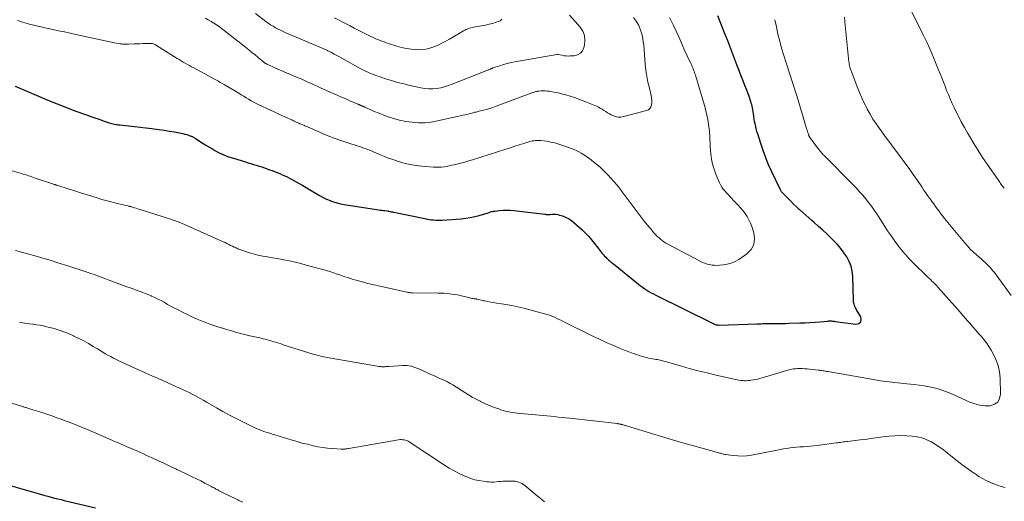
# Model space of a CAD drawing. Units: feet. Extents: x 1940000 to 1945016, y 500000 to 505011.
# Drawn here: x 1940381 to 1940585, y 500567 to 500666 of the extents above; entities that cross this region are included whole.
import ezdxf

# ---------------------------------------------------------------- set-up
doc = ezdxf.new("R2010")
doc.units = ezdxf.units.FT
doc.header["$LTSCALE"] = 100
doc.header["$MEASUREMENT"] = 0
doc.layers.add('CONTOUR INDEX', color=32, linetype='Continuous', lineweight=25)
doc.layers.add('CONTOUR INTERMEDIATE', color=40, linetype='Continuous', lineweight=15)

msp = doc.modelspace()

# ---------------------------------------------------------------- linework, layer by layer
at = {"layer": 'CONTOUR INDEX', "flags": 128}
for points, elevation in [([(1940422.51, 500639.02), (1940423.46, 500638.58), (1940424.43, 500638.2), (1940425.43, 500637.87), (1940427.9, 500637.13), (1940428.47, 500636.96), (1940429.03, 500636.79), (1940429.6, 500636.62), (1940430.16, 500636.45), (1940430.73, 500636.27), (1940431.29, 500636.09), (1940431.85, 500635.89), (1940432.41, 500635.7), (1940432.88, 500635.52), (1940433.41, 500635.33), (1940433.94, 500635.13), (1940434.46, 500634.92), (1940434.99, 500634.71), (1940435.51, 500634.49), (1940436.02, 500634.26), (1940436.52, 500634.01), (1940437.02, 500633.74), (1940439.75, 500632.23), (1940440.45, 500631.83), (1940441.15, 500631.42), (1940441.84, 500631.01), (1940442.53, 500630.59), (1940443.23, 500630.18), (1940443.94, 500629.8), (1940444.67, 500629.46), (1940445.41, 500629.14), (1940445.49, 500629.12), (1940446.29, 500628.84), (1940447.09, 500628.59), (1940447.92, 500628.4), (1940448.75, 500628.25), (1940455.48, 500627.24), (1940455.79, 500627.19), (1940456.11, 500627.14), (1940456.43, 500627.1), (1940456.75, 500627.06), (1940457.33, 500626.99), (1940457.36, 500626.99), (1940457.38, 500626.99), (1940457.41, 500626.98), (1940457.43, 500626.98), (1940457.53, 500626.96), (1940457.55, 500626.96), (1940457.58, 500626.95), (1940457.6, 500626.95), (1940457.62, 500626.94), (1940457.9, 500626.88), (1940458.06, 500626.84), (1940458.22, 500626.8), (1940458.38, 500626.77), (1940458.55, 500626.74), (1940464.99, 500625.41), (1940465.44, 500625.33), (1940465.88, 500625.25), (1940466.33, 500625.18), (1940466.79, 500625.13), (1940467.24, 500625.09), (1940467.69, 500625.07), (1940468.14, 500625.07), (1940468.6, 500625.09), (1940472.49, 500625.38), (1940473.44, 500625.49), (1940474.38, 500625.63), (1940475.32, 500625.84), (1940476.24, 500626.08), (1940477.62, 500626.5), (1940477.85, 500626.57), (1940478.08, 500626.64), (1940478.3, 500626.71), (1940478.53, 500626.79), (1940478.75, 500626.85), (1940478.98, 500626.91), (1940479.21, 500626.95), (1940479.45, 500626.98), (1940480.44, 500627.1), (1940481.17, 500627.15), (1940481.9, 500627.18), (1940482.62, 500627.15), (1940483.35, 500627.09), (1940489.77, 500626.32), (1940489.92, 500626.3), (1940490.06, 500626.29), (1940490.2, 500626.28), (1940490.35, 500626.27), (1940490.49, 500626.27), (1940490.63, 500626.27), (1940490.78, 500626.27), (1940490.92, 500626.28), (1940491.38, 500626.32), (1940491.75, 500626.32), (1940492.11, 500626.3), (1940492.47, 500626.24), (1940492.83, 500626.15), (1940493.45, 500625.96), (1940494.09, 500625.72), (1940494.71, 500625.42), (1940495.27, 500625.05), (1940495.81, 500624.62), (1940497.51, 500623.07), (1940498.2, 500622.42), (1940498.86, 500621.74), (1940499.47, 500621.02), (1940500.07, 500620.28), (1940500.79, 500619.32), (1940501.01, 500619.04), (1940501.22, 500618.76), (1940501.44, 500618.49), (1940501.66, 500618.22), (1940501.89, 500617.95), (1940502.12, 500617.69), (1940502.37, 500617.44), (1940502.62, 500617.2), (1940502.71, 500617.12), (1940503.02, 500616.85), (1940503.33, 500616.58), (1940503.64, 500616.31), (1940503.96, 500616.05), (1940509.15, 500611.87), (1940509.57, 500611.55), (1940509.99, 500611.23), (1940510.43, 500610.93), (1940510.87, 500610.64), (1940511.32, 500610.37), (1940511.78, 500610.1), (1940512.24, 500609.85), (1940512.71, 500609.61), (1940524.58, 500603.73), (1940524.73, 500603.66), (1940524.88, 500603.6), (1940525.03, 500603.55), (1940525.19, 500603.51), (1940525.34, 500603.48), (1940525.5, 500603.45), (1940525.66, 500603.44), (1940525.83, 500603.44), (1940533.61, 500603.69), (1940534.01, 500603.7), (1940534.42, 500603.71), (1940534.82, 500603.73), (1940535.23, 500603.74), (1940535.63, 500603.75), (1940536.04, 500603.76), (1940536.44, 500603.76), (1940536.85, 500603.76), (1940537.45, 500603.76), (1940538.15, 500603.75), (1940538.86, 500603.76), (1940539.56, 500603.77), (1940540.27, 500603.79), (1940542.52, 500603.86), (1940543.54, 500603.91), (1940544.56, 500603.96), (1940545.58, 500604.03), (1940546.6, 500604.12), (1940548.26, 500604.26), (1940548.45, 500604.28), (1940548.64, 500604.28), (1940548.83, 500604.28), (1940549.03, 500604.27), (1940549.22, 500604.26), (1940549.41, 500604.24), (1940549.6, 500604.22), (1940549.79, 500604.2), (1940554.09, 500603.61), (1940554.69, 500603.78), (1940555.09, 500604.07), (1940555.19, 500604.55), (1940555.1, 500605.16), (1940554.23, 500606.57), (1940554.11, 500606.79), (1940553.99, 500607.01), (1940553.89, 500607.24), (1940553.79, 500607.48), (1940553.72, 500607.72), (1940553.65, 500607.97), (1940553.62, 500608.22), (1940553.6, 500608.47), (1940553.43, 500613.5), (1940553.31, 500614.56), (1940553.08, 500615.58), (1940552.7, 500616.55), (1940552.21, 500617.49), (1940551.6, 500618.38), (1940550.95, 500619.24), (1940550.25, 500620.06), (1940549.51, 500620.84), (1940548.91, 500621.43), (1940548.07, 500622.24), (1940547.22, 500623.04), (1940546.35, 500623.82), (1940545.48, 500624.59), (1940545.01, 500625), (1940544.37, 500625.56), (1940543.73, 500626.13), (1940543.09, 500626.7), (1940542.46, 500627.27), (1940542.39, 500627.32), (1940541.8, 500627.87), (1940541.21, 500628.43), (1940540.63, 500628.99), (1940540.05, 500629.56), (1940539.13, 500630.5), (1940539.02, 500630.61), (1940538.92, 500630.72), (1940538.83, 500630.84), (1940538.73, 500630.96), (1940538.65, 500631.08), (1940538.57, 500631.21), (1940538.49, 500631.34), (1940538.42, 500631.48), (1940536.69, 500635.11), (1940536.05, 500636.54), (1940535.45, 500637.98), (1940534.91, 500639.45), (1940534.41, 500640.94), (1940533.79, 500642.9), (1940533.64, 500643.42), (1940533.5, 500643.93), (1940533.38, 500644.45), (1940533.26, 500644.98), (1940533.16, 500645.5), (1940533.06, 500646.03), (1940532.97, 500646.56), (1940532.89, 500647.08), (1940532.76, 500647.91), (1940532.7, 500648.26), (1940532.63, 500648.6), (1940532.55, 500648.95), (1940532.46, 500649.29), (1940532.36, 500649.63), (1940532.25, 500649.97), (1940532.13, 500650.3), (1940532.01, 500650.63), (1940531.51, 500651.91), (1940531.13, 500652.88), (1940530.76, 500653.85), (1940530.38, 500654.82), (1940530.01, 500655.79), (1940529.49, 500657.16), (1940528.86, 500658.81), (1940528.22, 500660.46), (1940527.58, 500662.11), (1940526.94, 500663.76), (1940525.55, 500667.32)], 980), ([(1940380.29, 500652.78), (1940385.16, 500650.68), (1940387.07, 500649.87), (1940389, 500649.09), (1940390.93, 500648.34), (1940392.88, 500647.62), (1940395.07, 500646.83), (1940395.93, 500646.52), (1940396.79, 500646.21), (1940397.66, 500645.92), (1940398.53, 500645.62), (1940399.71, 500645.22), (1940399.99, 500645.14), (1940400.26, 500645.06), (1940400.54, 500644.98), (1940400.82, 500644.92), (1940401.11, 500644.87), (1940401.39, 500644.82), (1940401.68, 500644.78), (1940401.96, 500644.75), (1940403.77, 500644.57), (1940404.97, 500644.44), (1940406.16, 500644.31), (1940407.35, 500644.17), (1940408.53, 500644.03), (1940408.97, 500643.97), (1940410.05, 500643.83), (1940411.12, 500643.67), (1940412.19, 500643.49), (1940413.26, 500643.31), (1940414.6, 500643.06), (1940415, 500642.98), (1940415.39, 500642.88), (1940415.77, 500642.77), (1940416.15, 500642.64), (1940416.62, 500642.47), (1940416.76, 500642.41), (1940416.91, 500642.35), (1940417.05, 500642.29), (1940417.18, 500642.21), (1940417.32, 500642.14), (1940417.45, 500642.06), (1940417.58, 500641.97), (1940417.71, 500641.89), (1940418.6, 500641.3), (1940419.17, 500640.93), (1940419.75, 500640.56), (1940420.34, 500640.21), (1940420.93, 500639.87), (1940421.57, 500639.51), (1940422.51, 500639.02)], 980), ([(1940378.82, 500570.44), (1940385.09, 500568.63), (1940385.76, 500568.44), (1940386.43, 500568.25), (1940387.1, 500568.07), (1940387.77, 500567.88), (1940388.44, 500567.71), (1940389.12, 500567.53), (1940389.79, 500567.37), (1940390.47, 500567.2), (1940396.91, 500565.67)], 1000)]:
    msp.add_lwpolyline(points, dxfattribs=dict(at, elevation=elevation))
at = {"layer": 'CONTOUR INTERMEDIATE', "flags": 128}
for points, elevation in [([(1940584.76, 500631.67), (1940584.6, 500631.86), (1940584.45, 500632.06), (1940584.28, 500632.28), (1940584.12, 500632.49), (1940583.97, 500632.7), (1940583.82, 500632.91), (1940581.24, 500636.64), (1940580.28, 500638.06), (1940579.35, 500639.5), (1940578.44, 500640.96), (1940577.56, 500642.43), (1940577.16, 500643.11), (1940576.51, 500644.26), (1940575.87, 500645.42), (1940575.26, 500646.59), (1940574.67, 500647.77), (1940574.33, 500648.48), (1940573.93, 500649.32), (1940573.55, 500650.16), (1940573.19, 500651.02), (1940572.84, 500651.88), (1940572.5, 500652.75), (1940572.17, 500653.62), (1940571.82, 500654.48), (1940571.48, 500655.35), (1940570.83, 500656.99), (1940570.14, 500658.67), (1940569.42, 500660.33), (1940568.66, 500661.98), (1940567.88, 500663.62), (1940565.1, 500669.21)], 992), ([(1940419.64, 500666.79), (1940420.22, 500666.48), (1940420.8, 500666.15), (1940421.36, 500665.8), (1940421.91, 500665.44), (1940422.46, 500665.06), (1940422.99, 500664.67), (1940423.52, 500664.27), (1940427.94, 500660.8), (1940428.6, 500660.28), (1940429.26, 500659.75), (1940429.92, 500659.22), (1940430.57, 500658.68), (1940431.72, 500657.73), (1940431.79, 500657.67), (1940431.87, 500657.61), (1940431.95, 500657.56), (1940432.02, 500657.5), (1940432.1, 500657.45), (1940432.18, 500657.4), (1940432.27, 500657.36), (1940432.35, 500657.32), (1940432.79, 500657.12), (1940433.09, 500656.98), (1940433.4, 500656.84), (1940433.7, 500656.71), (1940434.01, 500656.57), (1940438.82, 500654.5), (1940439.4, 500654.25), (1940439.98, 500654), (1940440.55, 500653.75), (1940441.13, 500653.49), (1940441.71, 500653.23), (1940442.28, 500652.97), (1940442.86, 500652.71), (1940443.43, 500652.45), (1940446.02, 500651.27), (1940446.89, 500650.88), (1940447.76, 500650.5), (1940448.64, 500650.12), (1940449.52, 500649.74), (1940451.12, 500649.07), (1940451.2, 500649.04), (1940451.28, 500649), (1940451.35, 500648.97), (1940451.43, 500648.94), (1940451.51, 500648.9), (1940451.58, 500648.86), (1940451.66, 500648.83), (1940451.73, 500648.79), (1940451.8, 500648.76), (1940451.87, 500648.73), (1940451.94, 500648.7), (1940452, 500648.67), (1940452.07, 500648.65), (1940452.14, 500648.62), (1940452.21, 500648.6), (1940452.27, 500648.58), (1940452.33, 500648.55), (1940452.39, 500648.53), (1940452.45, 500648.5), (1940452.51, 500648.47), (1940452.57, 500648.44), (1940453.35, 500648.07), (1940453.8, 500647.86), (1940454.25, 500647.66), (1940454.71, 500647.48), (1940455.18, 500647.3), (1940457.23, 500646.53), (1940458.49, 500646.11), (1940459.76, 500645.75), (1940461.06, 500645.49), (1940462.37, 500645.3), (1940463.69, 500645.21), (1940465, 500645.22), (1940466.31, 500645.36), (1940467.61, 500645.59), (1940474.49, 500647.15), (1940474.71, 500647.21), (1940474.92, 500647.26), (1940475.14, 500647.31), (1940475.35, 500647.37), (1940475.57, 500647.42), (1940475.78, 500647.48), (1940476, 500647.53), (1940476.22, 500647.58), (1940477.11, 500647.8), (1940477.76, 500647.98), (1940478.42, 500648.17), (1940479.06, 500648.38), (1940479.7, 500648.61), (1940487.3, 500651.44), (1940487.45, 500651.49), (1940487.6, 500651.55), (1940487.75, 500651.6), (1940487.9, 500651.65), (1940488.05, 500651.69), (1940488.21, 500651.72), (1940488.37, 500651.75), (1940488.52, 500651.76), (1940489.03, 500651.79), (1940489.44, 500651.8), (1940489.85, 500651.8), (1940490.26, 500651.76), (1940490.67, 500651.71), (1940491.05, 500651.65), (1940491.65, 500651.55), (1940492.24, 500651.43), (1940492.83, 500651.3), (1940493.42, 500651.15), (1940494.1, 500650.97), (1940495.02, 500650.7), (1940495.94, 500650.41), (1940496.84, 500650.09), (1940497.73, 500649.74), (1940500.46, 500648.62), (1940500.86, 500648.43), (1940501.25, 500648.23), (1940501.63, 500648), (1940502, 500647.76), (1940502.37, 500647.51), (1940502.74, 500647.27), (1940503.13, 500647.05), (1940503.52, 500646.85), (1940503.82, 500646.7), (1940504.38, 500646.51), (1940504.94, 500646.39), (1940505.51, 500646.4), (1940506.1, 500646.48), (1940510.81, 500647.72), (1940511.2, 500647.9), (1940511.52, 500648.16), (1940511.73, 500648.5), (1940511.87, 500648.92), (1940511.91, 500649.4), (1940511.92, 500649.87), (1940511.86, 500650.34), (1940511.77, 500650.81), (1940511.39, 500652.33), (1940511.11, 500653.57), (1940510.87, 500654.81), (1940510.7, 500656.06), (1940510.56, 500657.32), (1940510.23, 500661.21), (1940510.14, 500661.92), (1940510.03, 500662.62), (1940509.88, 500663.31), (1940509.7, 500664), (1940509.66, 500664.13), (1940509.45, 500664.73), (1940509.19, 500665.32), (1940508.88, 500665.88), (1940508.53, 500666.42), (1940508.13, 500666.93)], 972), ([(1940427.55, 500650.68), (1940428.06, 500650.37), (1940428.57, 500650.06), (1940429.09, 500649.76), (1940429.61, 500649.47), (1940430.14, 500649.2), (1940430.68, 500648.93), (1940433.09, 500647.8), (1940433.86, 500647.44), (1940434.64, 500647.08), (1940435.41, 500646.73), (1940436.19, 500646.39), (1940437.47, 500645.82), (1940437.6, 500645.76), (1940437.74, 500645.7), (1940437.88, 500645.63), (1940438.01, 500645.56), (1940438.15, 500645.49), (1940438.28, 500645.42), (1940438.42, 500645.36), (1940438.56, 500645.29), (1940438.95, 500645.11), (1940438.97, 500645.1), (1940438.99, 500645.09), (1940439.02, 500645.08), (1940439.04, 500645.07), (1940439.13, 500645.04), (1940439.16, 500645.03), (1940439.18, 500645.02), (1940439.2, 500645.01), (1940439.22, 500645), (1940439.59, 500644.85), (1940439.8, 500644.77), (1940440.01, 500644.68), (1940440.21, 500644.59), (1940440.42, 500644.5), (1940443.43, 500643.18), (1940444.82, 500642.59), (1940446.22, 500642.04), (1940447.64, 500641.53), (1940449.06, 500641.06), (1940451, 500640.44), (1940451.47, 500640.29), (1940451.93, 500640.14), (1940452.4, 500639.98), (1940452.86, 500639.82), (1940453.32, 500639.65), (1940453.78, 500639.47), (1940454.23, 500639.28), (1940454.68, 500639.08), (1940455.22, 500638.83), (1940455.94, 500638.51), (1940456.66, 500638.21), (1940457.4, 500637.93), (1940458.14, 500637.67), (1940459.54, 500637.22), (1940460.9, 500636.83), (1940462.27, 500636.51), (1940463.66, 500636.29), (1940465.06, 500636.15), (1940466.81, 500636.03), (1940467.34, 500636.01), (1940467.88, 500636.02), (1940468.41, 500636.05), (1940468.95, 500636.12), (1940469.48, 500636.2), (1940470.01, 500636.3), (1940470.53, 500636.42), (1940471.06, 500636.54), (1940472.69, 500636.96), (1940472.96, 500637.03), (1940473.23, 500637.1), (1940473.51, 500637.18), (1940473.78, 500637.25), (1940474.05, 500637.33), (1940474.32, 500637.41), (1940474.59, 500637.49), (1940474.85, 500637.57), (1940481.74, 500639.77), (1940482.66, 500640.06), (1940483.58, 500640.35), (1940484.5, 500640.63), (1940485.42, 500640.91), (1940486.71, 500641.31), (1940486.99, 500641.39), (1940487.27, 500641.45), (1940487.55, 500641.51), (1940487.84, 500641.55), (1940488.12, 500641.57), (1940488.41, 500641.58), (1940488.7, 500641.57), (1940488.98, 500641.54), (1940490.15, 500641.38), (1940491.02, 500641.23), (1940491.87, 500641.05), (1940492.71, 500640.81), (1940493.54, 500640.54), (1940495.11, 500639.97), (1940495.68, 500639.74), (1940496.25, 500639.5), (1940496.79, 500639.22), (1940497.33, 500638.92), (1940497.85, 500638.6), (1940498.37, 500638.26), (1940498.87, 500637.9), (1940499.35, 500637.53), (1940499.99, 500637.03), (1940500.72, 500636.42), (1940501.43, 500635.8), (1940502.12, 500635.15), (1940502.79, 500634.49), (1940503.44, 500633.8), (1940504.07, 500633.09), (1940504.67, 500632.37), (1940505.26, 500631.63), (1940505.37, 500631.49), (1940505.99, 500630.67), (1940506.61, 500629.85), (1940507.23, 500629.02), (1940507.85, 500628.19), (1940509.05, 500626.55), (1940509.67, 500625.73), (1940510.3, 500624.92), (1940510.95, 500624.13), (1940511.61, 500623.35), (1940512.33, 500622.51), (1940512.64, 500622.16), (1940512.97, 500621.82), (1940513.32, 500621.5), (1940513.67, 500621.18), (1940514.04, 500620.89), (1940514.42, 500620.62), (1940514.82, 500620.37), (1940515.23, 500620.13), (1940521.93, 500616.6), (1940522.4, 500616.38), (1940522.87, 500616.19), (1940523.36, 500616.04), (1940523.86, 500615.91), (1940524.36, 500615.83), (1940524.87, 500615.78), (1940525.38, 500615.76), (1940525.89, 500615.78), (1940526.64, 500615.84), (1940527.5, 500615.98), (1940528.33, 500616.2), (1940529.12, 500616.55), (1940529.87, 500616.99), (1940531.54, 500618.14), (1940532.41, 500619.06), (1940532.99, 500620.08), (1940533.13, 500621.25), (1940532.99, 500622.51), (1940532.55, 500623.8), (1940532.28, 500624.5), (1940531.96, 500625.18), (1940531.59, 500625.83), (1940531.17, 500626.46), (1940530.7, 500627.06), (1940530.23, 500627.64), (1940529.72, 500628.21), (1940529.21, 500628.76), (1940528.01, 500630.01), (1940527.66, 500630.38), (1940527.32, 500630.75), (1940527, 500631.14), (1940526.68, 500631.53), (1940526.38, 500631.94), (1940526.11, 500632.36), (1940525.88, 500632.8), (1940525.67, 500633.26), (1940525.14, 500634.58), (1940524.77, 500635.61), (1940524.47, 500636.66), (1940524.26, 500637.72), (1940524.11, 500638.81), (1940524.05, 500639.49), (1940523.99, 500640.24), (1940523.94, 500641), (1940523.89, 500641.76), (1940523.86, 500642.52), (1940523.81, 500643.27), (1940523.74, 500644.03), (1940523.65, 500644.78), (1940523.53, 500645.53), (1940523.47, 500645.85), (1940523.3, 500646.76), (1940523.1, 500647.66), (1940522.87, 500648.56), (1940522.61, 500649.45), (1940520.9, 500655.05), (1940520.8, 500655.35), (1940520.7, 500655.66), (1940520.59, 500655.96), (1940520.47, 500656.26), (1940520.35, 500656.56), (1940520.22, 500656.85), (1940520.09, 500657.15), (1940519.95, 500657.44), (1940519.21, 500659.03), (1940518.99, 500659.52), (1940518.76, 500660.01), (1940518.55, 500660.5), (1940518.34, 500661), (1940518.13, 500661.5), (1940517.91, 500661.99), (1940517.69, 500662.48), (1940517.47, 500662.97), (1940516.39, 500665.31), (1940515.59, 500666.95)], 976), ([(1940429.98, 500667.8), (1940432.14, 500666.15), (1940432.62, 500665.8), (1940433.11, 500665.46), (1940433.61, 500665.15), (1940434.12, 500664.85), (1940434.64, 500664.57), (1940435.17, 500664.3), (1940435.71, 500664.05), (1940436.25, 500663.81), (1940443.63, 500660.69), (1940443.79, 500660.62), (1940443.95, 500660.55), (1940444.11, 500660.48), (1940444.27, 500660.41), (1940444.43, 500660.34), (1940444.59, 500660.26), (1940444.75, 500660.18), (1940444.91, 500660.1), (1940445.69, 500659.7), (1940446.23, 500659.41), (1940446.78, 500659.12), (1940447.32, 500658.83), (1940447.86, 500658.53), (1940451.76, 500656.38), (1940452.18, 500656.15), (1940452.62, 500655.93), (1940453.05, 500655.72), (1940453.5, 500655.53), (1940453.94, 500655.34), (1940454.39, 500655.16), (1940454.85, 500654.99), (1940455.31, 500654.83), (1940456.87, 500654.31), (1940458.12, 500653.92), (1940459.37, 500653.55), (1940460.64, 500653.22), (1940461.91, 500652.92), (1940464.15, 500652.43), (1940464.97, 500652.3), (1940465.79, 500652.22), (1940466.62, 500652.23), (1940467.45, 500652.31), (1940468.27, 500652.45), (1940469.08, 500652.64), (1940469.88, 500652.88), (1940470.67, 500653.16), (1940477.82, 500655.99), (1940477.96, 500656.05), (1940478.1, 500656.11), (1940478.23, 500656.16), (1940478.37, 500656.22), (1940478.5, 500656.28), (1940478.57, 500656.31), (1940478.64, 500656.34), (1940478.71, 500656.38), (1940478.77, 500656.41), (1940478.84, 500656.44), (1940478.91, 500656.47), (1940478.98, 500656.5), (1940479.06, 500656.53), (1940480.46, 500657), (1940481.23, 500657.25), (1940482.02, 500657.47), (1940482.81, 500657.65), (1940483.61, 500657.81), (1940492.28, 500659.32), (1940492.3, 500659.32), (1940492.32, 500659.33), (1940492.34, 500659.33), (1940492.36, 500659.33), (1940492.45, 500659.32), (1940492.47, 500659.32), (1940492.49, 500659.32), (1940492.51, 500659.32), (1940492.53, 500659.31), (1940493.33, 500659.14), (1940493.76, 500659.06), (1940494.18, 500659.01), (1940494.61, 500658.99), (1940495.03, 500659), (1940495.84, 500659.04), (1940496.56, 500659.22), (1940497.15, 500659.55), (1940497.58, 500660.08), (1940497.88, 500660.75), (1940497.99, 500661.22), (1940498.07, 500662.23), (1940497.97, 500663.2), (1940497.61, 500664.11), (1940497.08, 500664.97), (1940496.09, 500666.15), (1940494.91, 500667.42)], 968), ([(1940446.29, 500666.89), (1940447.11, 500666.47), (1940447.92, 500666.04), (1940448.74, 500665.62), (1940449.56, 500665.2), (1940450.38, 500664.78), (1940453.86, 500663.03), (1940454.3, 500662.82), (1940454.74, 500662.62), (1940455.19, 500662.42), (1940455.64, 500662.24), (1940456.1, 500662.06), (1940456.56, 500661.9), (1940457.02, 500661.74), (1940457.49, 500661.59), (1940459.21, 500661.05), (1940460.19, 500660.78), (1940461.17, 500660.56), (1940462.17, 500660.41), (1940463.18, 500660.31), (1940463.42, 500660.3), (1940464.31, 500660.31), (1940465.18, 500660.39), (1940466.04, 500660.6), (1940466.88, 500660.88), (1940467.71, 500661.24), (1940468.52, 500661.62), (1940469.32, 500662.04), (1940470.1, 500662.48), (1940473, 500664.18), (1940473.23, 500664.32), (1940473.48, 500664.44), (1940473.72, 500664.55), (1940473.98, 500664.65), (1940474.23, 500664.74), (1940474.49, 500664.82), (1940474.75, 500664.88), (1940475.02, 500664.94), (1940477.52, 500665.39), (1940478.26, 500665.55), (1940478.99, 500665.73), (1940479.7, 500665.96), (1940480.41, 500666.21), (1940480.58, 500666.27), (1940480.93, 500666.58)], 964), ([(1940474.71, 500608.94), (1940474.93, 500608.9), (1940475.16, 500608.87), (1940475.56, 500608.83), (1940475.58, 500608.83), (1940475.61, 500608.82), (1940475.63, 500608.82), (1940475.65, 500608.82), (1940475.74, 500608.8), (1940475.77, 500608.8), (1940475.79, 500608.79), (1940475.81, 500608.79), (1940475.83, 500608.78), (1940476.33, 500608.65), (1940476.6, 500608.58), (1940476.87, 500608.51), (1940477.14, 500608.46), (1940477.41, 500608.4), (1940478.04, 500608.28), (1940478.63, 500608.18), (1940479.21, 500608.07), (1940479.8, 500607.97), (1940480.39, 500607.88), (1940481.73, 500607.66), (1940482.98, 500607.44), (1940484.23, 500607.19), (1940485.47, 500606.91), (1940486.71, 500606.59), (1940489.74, 500605.77), (1940490.25, 500605.61), (1940490.76, 500605.44), (1940491.26, 500605.25), (1940491.76, 500605.03), (1940492.25, 500604.8), (1940492.73, 500604.57), (1940493.22, 500604.34), (1940493.7, 500604.1), (1940499.73, 500601.14), (1940501.09, 500600.49), (1940502.46, 500599.86), (1940503.85, 500599.26), (1940505.24, 500598.68), (1940506.62, 500598.13), (1940507.33, 500597.85), (1940508.05, 500597.58), (1940508.77, 500597.33), (1940509.5, 500597.09), (1940509.97, 500596.94), (1940510.47, 500596.79), (1940510.98, 500596.66), (1940511.49, 500596.55), (1940512.01, 500596.46), (1940512.49, 500596.38), (1940512.76, 500596.33), (1940513.04, 500596.29), (1940513.32, 500596.23), (1940513.6, 500596.18), (1940513.87, 500596.12), (1940514.14, 500596.05), (1940514.42, 500595.98), (1940514.69, 500595.9), (1940517.8, 500595), (1940519.63, 500594.48), (1940521.47, 500593.99), (1940523.32, 500593.54), (1940525.17, 500593.11), (1940529.2, 500592.21), (1940529.57, 500592.13), (1940529.94, 500592.07), (1940530.32, 500592.01), (1940530.69, 500591.97), (1940531.07, 500591.94), (1940531.45, 500591.93), (1940531.82, 500591.95), (1940532.2, 500591.99), (1940532.39, 500592.02), (1940532.86, 500592.09), (1940533.33, 500592.18), (1940533.79, 500592.29), (1940534.25, 500592.41), (1940539.35, 500593.92), (1940539.72, 500594.03), (1940540.09, 500594.13), (1940540.46, 500594.22), (1940540.84, 500594.3), (1940541.22, 500594.37), (1940541.59, 500594.42), (1940541.98, 500594.45), (1940542.36, 500594.46), (1940542.56, 500594.45), (1940543.04, 500594.44), (1940543.53, 500594.42), (1940544.01, 500594.38), (1940544.49, 500594.34), (1940546.37, 500594.14), (1940546.6, 500594.11), (1940546.83, 500594.08), (1940547.07, 500594.04), (1940547.3, 500594), (1940547.55, 500593.96), (1940547.78, 500593.91), (1940548.02, 500593.87), (1940548.26, 500593.83), (1940557.32, 500592.23), (1940559.13, 500591.94), (1940560.94, 500591.68), (1940562.76, 500591.47), (1940564.58, 500591.29), (1940566.16, 500591.16), (1940567.19, 500591.04), (1940568.22, 500590.9), (1940569.24, 500590.7), (1940570.26, 500590.48), (1940571.26, 500590.2), (1940572.24, 500589.88), (1940573.21, 500589.51), (1940574.17, 500589.1), (1940577.65, 500587.51), (1940578.67, 500587.14), (1940579.71, 500586.87), (1940580.77, 500586.77), (1940581.86, 500586.77), (1940582.73, 500587.07), (1940583.4, 500587.54), (1940583.79, 500588.27), (1940583.99, 500589.16), (1940583.89, 500592.49), (1940583.75, 500593.8), (1940583.49, 500595.07), (1940583.04, 500596.3), (1940582.48, 500597.48), (1940582.03, 500598.27), (1940581.57, 500599.02), (1940581.08, 500599.75), (1940580.54, 500600.45), (1940579.97, 500601.13), (1940579.38, 500601.79), (1940578.79, 500602.46), (1940578.21, 500603.13), (1940577.62, 500603.8), (1940577.16, 500604.33), (1940576.35, 500605.26), (1940575.54, 500606.19), (1940574.72, 500607.12), (1940573.9, 500608.05), (1940571.03, 500611.27), (1940570.79, 500611.53), (1940570.55, 500611.78), (1940570.31, 500612.03), (1940570.06, 500612.28), (1940569.81, 500612.53), (1940569.55, 500612.77), (1940569.3, 500613.02), (1940569.05, 500613.27), (1940565.81, 500616.44), (1940565.46, 500616.78), (1940565.11, 500617.13), (1940564.77, 500617.49), (1940564.44, 500617.85), (1940564.11, 500618.22), (1940563.79, 500618.59), (1940563.48, 500618.97), (1940563.18, 500619.36), (1940562.48, 500620.29), (1940561.85, 500621.16), (1940561.22, 500622.04), (1940560.62, 500622.92), (1940560.03, 500623.82), (1940558.38, 500626.37), (1940557.85, 500627.17), (1940557.29, 500627.96), (1940556.71, 500628.74), (1940556.12, 500629.5), (1940555.5, 500630.24), (1940554.86, 500630.97), (1940554.21, 500631.68), (1940553.54, 500632.38), (1940547.53, 500638.43), (1940547.35, 500638.62), (1940547.17, 500638.81), (1940546.99, 500639), (1940546.82, 500639.2), (1940546.65, 500639.4), (1940546.48, 500639.6), (1940546.32, 500639.8), (1940546.16, 500640.01), (1940544.63, 500642.09), (1940544.58, 500642.16), (1940544.54, 500642.23), (1940544.49, 500642.3), (1940544.45, 500642.38), (1940544.42, 500642.46), (1940544.38, 500642.54), (1940544.35, 500642.62), (1940544.32, 500642.7), (1940544.28, 500642.83), (1940544.23, 500642.98), (1940544.18, 500643.13), (1940544.14, 500643.28), (1940544.09, 500643.43), (1940544.04, 500643.59), (1940543.99, 500643.74), (1940543.94, 500643.89), (1940543.9, 500644.05), (1940541.95, 500650.55), (1940541.62, 500651.62), (1940541.28, 500652.69), (1940540.94, 500653.76), (1940540.58, 500654.82), (1940540.22, 500655.89), (1940539.87, 500656.95), (1940539.53, 500658.02), (1940539.2, 500659.09), (1940538.74, 500660.6), (1940538.33, 500662.06), (1940537.96, 500663.53), (1940537.64, 500665.01), (1940537.36, 500666.5)], 984), ([(1940586.18, 500609.56), (1940582.7, 500614.27), (1940582.35, 500614.72), (1940581.99, 500615.15), (1940581.61, 500615.55), (1940581.2, 500615.95), (1940580.79, 500616.33), (1940580.37, 500616.71), (1940579.95, 500617.08), (1940579.53, 500617.46), (1940579.03, 500617.9), (1940578.37, 500618.5), (1940577.73, 500619.13), (1940577.12, 500619.79), (1940576.54, 500620.47), (1940572.43, 500625.45), (1940572.04, 500625.94), (1940571.65, 500626.43), (1940571.27, 500626.93), (1940570.89, 500627.43), (1940570.53, 500627.94), (1940570.16, 500628.45), (1940569.79, 500628.96), (1940569.43, 500629.47), (1940569.33, 500629.62), (1940568.91, 500630.2), (1940568.5, 500630.79), (1940568.09, 500631.38), (1940567.69, 500631.97), (1940566.8, 500633.27), (1940565.94, 500634.51), (1940565.07, 500635.74), (1940564.19, 500636.96), (1940563.29, 500638.17), (1940561.78, 500640.2), (1940561.07, 500641.16), (1940560.36, 500642.11), (1940559.65, 500643.07), (1940558.94, 500644.02), (1940558.26, 500644.99), (1940557.6, 500645.98), (1940557, 500647), (1940556.42, 500648.04), (1940556.38, 500648.13), (1940555.82, 500649.23), (1940555.3, 500650.35), (1940554.81, 500651.48), (1940554.35, 500652.63), (1940553.23, 500655.58), (1940553.15, 500655.81), (1940553.06, 500656.04), (1940552.98, 500656.28), (1940552.91, 500656.51), (1940552.84, 500656.72), (1940552.8, 500656.85), (1940552.77, 500656.98), (1940552.74, 500657.12), (1940552.72, 500657.25), (1940552.7, 500657.39), (1940552.68, 500657.52), (1940552.66, 500657.66), (1940552.65, 500657.79), (1940551.83, 500666.06), (1940551.73, 500667.01)], 988), ([(1940380.8, 500666.32), (1940381.3, 500666.16), (1940381.8, 500666.01), (1940382.3, 500665.87), (1940382.8, 500665.72), (1940383.31, 500665.59), (1940383.81, 500665.46), (1940384.25, 500665.35), (1940384.97, 500665.17), (1940385.7, 500664.99), (1940386.43, 500664.83), (1940387.16, 500664.68), (1940388.09, 500664.48), (1940389.29, 500664.23), (1940390.48, 500663.98), (1940391.68, 500663.73), (1940392.87, 500663.47), (1940400.86, 500661.74), (1940401.24, 500661.66), (1940401.61, 500661.59), (1940401.99, 500661.53), (1940402.37, 500661.48), (1940402.51, 500661.46), (1940402.82, 500661.43), (1940403.14, 500661.41), (1940403.45, 500661.41), (1940403.76, 500661.42), (1940404.89, 500661.48), (1940405.49, 500661.51), (1940406.09, 500661.54), (1940406.69, 500661.57), (1940407.29, 500661.59), (1940408.11, 500661.61), (1940408.3, 500661.61), (1940408.49, 500661.59), (1940408.67, 500661.55), (1940408.85, 500661.5), (1940409.03, 500661.43), (1940409.2, 500661.35), (1940409.37, 500661.26), (1940409.53, 500661.17), (1940413.78, 500658.51), (1940414.2, 500658.25), (1940414.63, 500657.99), (1940415.05, 500657.74), (1940415.48, 500657.5), (1940415.91, 500657.25), (1940416.35, 500657.01), (1940416.78, 500656.77), (1940417.21, 500656.53), (1940421.64, 500654.13), (1940421.91, 500653.99), (1940422.17, 500653.84), (1940422.43, 500653.7), (1940422.7, 500653.56), (1940422.96, 500653.41), (1940423.22, 500653.26), (1940423.48, 500653.11), (1940423.74, 500652.96), (1940426.52, 500651.29), (1940427.04, 500650.98), (1940427.55, 500650.68)], 976), ([(1940379.21, 500635.44), (1940381.63, 500634.73), (1940381.99, 500634.62), (1940382.35, 500634.51), (1940382.7, 500634.39), (1940383.06, 500634.28), (1940383.42, 500634.16), (1940383.77, 500634.04), (1940384.13, 500633.92), (1940384.48, 500633.8), (1940388.04, 500632.58), (1940388.15, 500632.54), (1940388.26, 500632.51), (1940388.38, 500632.47), (1940388.49, 500632.43), (1940388.6, 500632.4), (1940388.71, 500632.36), (1940388.82, 500632.33), (1940388.93, 500632.29), (1940391.48, 500631.49), (1940392.65, 500631.13), (1940393.82, 500630.76), (1940395, 500630.39), (1940396.17, 500630.03), (1940397.46, 500629.63), (1940397.99, 500629.46), (1940398.52, 500629.3), (1940399.06, 500629.15), (1940399.59, 500629), (1940400.13, 500628.85), (1940400.67, 500628.71), (1940401.21, 500628.58), (1940401.75, 500628.45), (1940403.61, 500628.04), (1940403.73, 500628.01), (1940403.86, 500627.98), (1940403.98, 500627.95), (1940404.1, 500627.92), (1940404.22, 500627.89), (1940404.34, 500627.86), (1940404.46, 500627.82), (1940404.59, 500627.78), (1940405.01, 500627.65), (1940405.34, 500627.54), (1940405.67, 500627.43), (1940406, 500627.32), (1940406.33, 500627.22), (1940412.43, 500625.28), (1940412.78, 500625.17), (1940413.13, 500625.05), (1940413.48, 500624.94), (1940413.83, 500624.82), (1940414.18, 500624.69), (1940414.52, 500624.56), (1940414.86, 500624.42), (1940415.2, 500624.28), (1940423.32, 500620.64), (1940423.7, 500620.46), (1940424.08, 500620.28), (1940424.46, 500620.09), (1940424.83, 500619.89), (1940425.21, 500619.7), (1940425.59, 500619.52), (1940425.98, 500619.35), (1940426.37, 500619.2), (1940427.58, 500618.75), (1940428.54, 500618.42), (1940429.51, 500618.13), (1940430.49, 500617.89), (1940431.49, 500617.69), (1940432.49, 500617.51), (1940433.49, 500617.34), (1940434.49, 500617.15), (1940435.49, 500616.97), (1940435.84, 500616.9), (1940437.01, 500616.67), (1940438.18, 500616.41), (1940439.34, 500616.13), (1940440.49, 500615.83), (1940444.42, 500614.76), (1940444.8, 500614.65), (1940445.17, 500614.54), (1940445.55, 500614.42), (1940445.92, 500614.3), (1940446.29, 500614.17), (1940446.67, 500614.04), (1940447.04, 500613.91), (1940447.41, 500613.79), (1940448.46, 500613.42), (1940449.04, 500613.23), (1940449.61, 500613.04), (1940450.2, 500612.86), (1940450.78, 500612.69), (1940452.29, 500612.27), (1940452.72, 500612.15), (1940453.15, 500612.04), (1940453.59, 500611.93), (1940454.02, 500611.83), (1940454.46, 500611.74), (1940454.89, 500611.64), (1940455.33, 500611.55), (1940455.76, 500611.45), (1940461.28, 500610.23), (1940461.42, 500610.2), (1940461.57, 500610.17), (1940461.71, 500610.15), (1940461.86, 500610.13), (1940462, 500610.12), (1940462.15, 500610.11), (1940462.3, 500610.1), (1940462.45, 500610.1), (1940467.79, 500610.04), (1940468.36, 500610.03), (1940468.93, 500610), (1940469.49, 500609.96), (1940470.06, 500609.91), (1940470.62, 500609.84), (1940471.18, 500609.75), (1940471.73, 500609.64), (1940472.29, 500609.52), (1940474.27, 500609.03), (1940474.49, 500608.98), (1940474.71, 500608.94)], 984), ([(1940380.37, 500618.81), (1940382.86, 500618.15), (1940384.43, 500617.72), (1940386.01, 500617.27), (1940387.58, 500616.8), (1940389.14, 500616.31), (1940391.43, 500615.59), (1940391.85, 500615.45), (1940392.26, 500615.32), (1940392.68, 500615.19), (1940393.09, 500615.05), (1940393.31, 500614.98), (1940393.61, 500614.88), (1940393.92, 500614.78), (1940394.22, 500614.68), (1940394.52, 500614.58), (1940394.82, 500614.48), (1940395.12, 500614.38), (1940395.42, 500614.27), (1940395.72, 500614.17), (1940396.61, 500613.85), (1940397.35, 500613.58), (1940398.09, 500613.31), (1940398.83, 500613.04), (1940399.57, 500612.77), (1940403.42, 500611.35), (1940404.05, 500611.12), (1940404.67, 500610.89), (1940405.3, 500610.66), (1940405.93, 500610.43), (1940406.56, 500610.2), (1940407.19, 500609.96), (1940407.81, 500609.71), (1940408.42, 500609.45), (1940408.52, 500609.41), (1940409.17, 500609.11), (1940409.82, 500608.8), (1940410.46, 500608.47), (1940411.09, 500608.13), (1940411.83, 500607.71), (1940412.83, 500607.15), (1940413.84, 500606.61), (1940414.87, 500606.09), (1940415.9, 500605.58), (1940416.56, 500605.27), (1940417.94, 500604.65), (1940419.33, 500604.07), (1940420.75, 500603.55), (1940422.18, 500603.08), (1940425.21, 500602.16), (1940426.04, 500601.92), (1940426.86, 500601.69), (1940427.7, 500601.49), (1940428.53, 500601.3), (1940428.85, 500601.24), (1940429.53, 500601.09), (1940430.21, 500600.94), (1940430.89, 500600.77), (1940431.57, 500600.61), (1940431.97, 500600.51), (1940432.45, 500600.38), (1940432.92, 500600.25), (1940433.39, 500600.11), (1940433.86, 500599.96), (1940434.32, 500599.81), (1940434.79, 500599.66), (1940435.26, 500599.52), (1940435.73, 500599.37), (1940442.11, 500597.38), (1940442.5, 500597.26), (1940442.89, 500597.15), (1940443.27, 500597.05), (1940443.66, 500596.95), (1940444.06, 500596.86), (1940444.45, 500596.78), (1940444.84, 500596.7), (1940445.24, 500596.63), (1940455.53, 500594.88), (1940455.69, 500594.86), (1940455.86, 500594.84), (1940456.02, 500594.83), (1940456.19, 500594.82), (1940456.36, 500594.82), (1940456.52, 500594.83), (1940456.69, 500594.83), (1940456.85, 500594.85), (1940456.87, 500594.85), (1940457.04, 500594.87), (1940457.22, 500594.88), (1940457.39, 500594.89), (1940457.57, 500594.9), (1940460.47, 500595.07), (1940460.89, 500595.07), (1940461.31, 500595.06), (1940461.73, 500595), (1940462.14, 500594.93), (1940462.55, 500594.82), (1940462.95, 500594.7), (1940463.35, 500594.55), (1940463.73, 500594.39), (1940466.25, 500593.24), (1940466.82, 500592.98), (1940467.39, 500592.72), (1940467.96, 500592.47), (1940468.54, 500592.22), (1940469.11, 500591.96), (1940469.66, 500591.68), (1940470.21, 500591.38), (1940470.75, 500591.06), (1940473.25, 500589.49), (1940474.02, 500589.03), (1940474.8, 500588.57), (1940475.59, 500588.14), (1940476.39, 500587.73), (1940476.49, 500587.67), (1940477.25, 500587.31), (1940478.02, 500586.96), (1940478.79, 500586.64), (1940479.58, 500586.34), (1940480.25, 500586.1), (1940480.71, 500585.94), (1940481.18, 500585.8), (1940481.65, 500585.67), (1940482.12, 500585.55), (1940482.6, 500585.45), (1940483.08, 500585.37), (1940483.56, 500585.3), (1940484.04, 500585.25), (1940488.64, 500584.82), (1940489.43, 500584.75), (1940490.22, 500584.67), (1940491.01, 500584.59), (1940491.8, 500584.52), (1940492.58, 500584.44), (1940493.37, 500584.35), (1940494.16, 500584.27), (1940494.95, 500584.18), (1940504.72, 500583.08), (1940504.81, 500583.07), (1940504.9, 500583.06), (1940505, 500583.04), (1940505.09, 500583.02), (1940505.18, 500583.01), (1940505.28, 500582.99), (1940505.37, 500582.97), (1940505.46, 500582.95), (1940505.48, 500582.94), (1940505.59, 500582.92), (1940505.69, 500582.89), (1940505.8, 500582.86), (1940505.9, 500582.84), (1940506.01, 500582.81), (1940506.17, 500582.77), (1940506.32, 500582.72), (1940506.48, 500582.68), (1940506.64, 500582.63), (1940512.54, 500580.81), (1940514.79, 500580.13), (1940517.04, 500579.46), (1940519.3, 500578.82), (1940521.57, 500578.19), (1940525.75, 500577.05), (1940525.92, 500577), (1940526.1, 500576.95), (1940526.27, 500576.9), (1940526.45, 500576.85), (1940526.62, 500576.79), (1940526.8, 500576.75), (1940526.98, 500576.71), (1940527.16, 500576.69), (1940528.7, 500576.47), (1940529.65, 500576.39), (1940530.6, 500576.37), (1940531.55, 500576.44), (1940532.49, 500576.58), (1940537.79, 500577.61), (1940538.46, 500577.74), (1940539.13, 500577.85), (1940539.8, 500577.96), (1940540.48, 500578.05), (1940541.15, 500578.13), (1940541.83, 500578.2), (1940542.51, 500578.25), (1940543.18, 500578.29), (1940543.25, 500578.3), (1940543.96, 500578.34), (1940544.67, 500578.39), (1940545.38, 500578.47), (1940546.09, 500578.56), (1940550.02, 500579.09), (1940550.32, 500579.13), (1940550.62, 500579.17), (1940550.91, 500579.21), (1940551.21, 500579.24), (1940551.51, 500579.28), (1940551.81, 500579.31), (1940552.1, 500579.35), (1940552.4, 500579.38), (1940553.93, 500579.57), (1940555, 500579.7), (1940556.06, 500579.83), (1940557.12, 500579.98), (1940558.18, 500580.13), (1940559.65, 500580.35), (1940560.89, 500580.49), (1940562.12, 500580.58), (1940563.36, 500580.59), (1940564.6, 500580.55), (1940565.73, 500580.48), (1940566.4, 500580.4), (1940567.07, 500580.29), (1940567.72, 500580.11), (1940568.36, 500579.9), (1940568.47, 500579.86), (1940569.04, 500579.62), (1940569.6, 500579.35), (1940570.14, 500579.05), (1940570.67, 500578.72), (1940571.19, 500578.37), (1940571.69, 500578.01), (1940572.19, 500577.63), (1940572.68, 500577.25), (1940575.01, 500575.39), (1940575.96, 500574.65), (1940576.93, 500573.93), (1940577.91, 500573.23), (1940578.92, 500572.56), (1940579.52, 500572.17), (1940580.24, 500571.73), (1940580.98, 500571.33), (1940581.75, 500570.98), (1940582.53, 500570.66), (1940582.57, 500570.64), (1940583.34, 500570.37), (1940584.13, 500570.11), (1940584.91, 500569.87)], 988), ([(1940381.19, 500603.97), (1940381.89, 500603.86), (1940382.59, 500603.76), (1940383.29, 500603.68), (1940384, 500603.6), (1940384.03, 500603.59), (1940384.75, 500603.5), (1940385.46, 500603.39), (1940386.17, 500603.25), (1940386.88, 500603.08), (1940388.37, 500602.69), (1940389.39, 500602.4), (1940390.39, 500602.06), (1940391.37, 500601.67), (1940392.34, 500601.23), (1940392.46, 500601.17), (1940393.48, 500600.67), (1940394.48, 500600.14), (1940395.46, 500599.59), (1940396.44, 500599.02), (1940397.31, 500598.49), (1940397.86, 500598.16), (1940398.4, 500597.84), (1940398.95, 500597.52), (1940399.5, 500597.21), (1940400.06, 500596.91), (1940400.62, 500596.61), (1940401.18, 500596.32), (1940401.75, 500596.05), (1940403.11, 500595.4), (1940404.15, 500594.91), (1940405.2, 500594.43), (1940406.26, 500593.96), (1940407.32, 500593.5), (1940408.59, 500592.95), (1940409.02, 500592.77), (1940409.44, 500592.58), (1940409.87, 500592.4), (1940410.29, 500592.22), (1940410.71, 500592.03), (1940411.14, 500591.85), (1940411.56, 500591.66), (1940411.98, 500591.46), (1940415.63, 500589.78), (1940416.25, 500589.48), (1940416.87, 500589.18), (1940417.48, 500588.86), (1940418.08, 500588.53), (1940418.68, 500588.2), (1940419.28, 500587.86), (1940419.88, 500587.52), (1940420.47, 500587.17), (1940421.94, 500586.32), (1940423.27, 500585.55), (1940424.62, 500584.82), (1940425.98, 500584.11), (1940427.36, 500583.43), (1940429.88, 500582.23), (1940430.37, 500582), (1940430.87, 500581.79), (1940431.38, 500581.59), (1940431.89, 500581.41), (1940432.4, 500581.24), (1940432.92, 500581.07), (1940433.44, 500580.91), (1940433.96, 500580.75), (1940437.58, 500579.66), (1940438.62, 500579.35), (1940439.66, 500579.07), (1940440.71, 500578.8), (1940441.76, 500578.54), (1940441.91, 500578.51), (1940442.9, 500578.31), (1940443.89, 500578.14), (1940444.88, 500578.02), (1940445.88, 500577.94), (1940447.7, 500577.83), (1940447.8, 500577.83), (1940447.9, 500577.82), (1940447.99, 500577.82), (1940448.09, 500577.82), (1940448.18, 500577.82), (1940448.28, 500577.82), (1940448.38, 500577.83), (1940448.47, 500577.83), (1940448.62, 500577.85), (1940448.79, 500577.86), (1940448.96, 500577.88), (1940449.13, 500577.91), (1940449.3, 500577.93), (1940459.53, 500579.73), (1940459.82, 500579.77), (1940460.11, 500579.78), (1940460.4, 500579.76), (1940460.69, 500579.73), (1940460.97, 500579.66), (1940461.24, 500579.57), (1940461.51, 500579.44), (1940461.76, 500579.3), (1940469.02, 500574.51), (1940470.02, 500573.89), (1940471.03, 500573.31), (1940472.07, 500572.79), (1940473.14, 500572.3), (1940473.69, 500572.07), (1940474.5, 500571.77), (1940475.33, 500571.5), (1940476.18, 500571.31), (1940477.03, 500571.16), (1940477.83, 500571.06), (1940478.3, 500571.02), (1940478.77, 500571), (1940479.24, 500571.01), (1940479.71, 500571.05), (1940480.18, 500571.1), (1940480.65, 500571.14), (1940481.13, 500571.17), (1940481.6, 500571.18), (1940482.96, 500571.21), (1940483.33, 500571.2), (1940483.69, 500571.16), (1940484.05, 500571.08), (1940484.4, 500570.98), (1940484.74, 500570.84), (1940485.07, 500570.68), (1940485.38, 500570.48), (1940485.67, 500570.27), (1940488.23, 500568.19), (1940488.73, 500567.78), (1940489.23, 500567.35), (1940489.72, 500566.92)], 992), ([(1940376.49, 500588.26), (1940381.63, 500586.67), (1940381.79, 500586.62), (1940381.95, 500586.57), (1940382.11, 500586.52), (1940382.26, 500586.47), (1940382.42, 500586.43), (1940382.58, 500586.38), (1940382.74, 500586.33), (1940382.9, 500586.28), (1940383.52, 500586.09), (1940383.99, 500585.95), (1940384.46, 500585.8), (1940384.93, 500585.64), (1940385.4, 500585.49), (1940388.07, 500584.59), (1940388.93, 500584.29), (1940389.79, 500583.99), (1940390.65, 500583.67), (1940391.5, 500583.35), (1940392.36, 500583.02), (1940393.2, 500582.68), (1940394.05, 500582.33), (1940394.89, 500581.97), (1940400.18, 500579.71), (1940400.72, 500579.47), (1940401.26, 500579.24), (1940401.8, 500579.01), (1940402.34, 500578.78), (1940402.88, 500578.55), (1940403.41, 500578.31), (1940403.95, 500578.08), (1940404.49, 500577.84), (1940405.44, 500577.43), (1940406.07, 500577.15), (1940406.7, 500576.87), (1940407.33, 500576.58), (1940407.95, 500576.3), (1940408.31, 500576.14), (1940408.76, 500575.93), (1940409.21, 500575.72), (1940409.66, 500575.52), (1940410.11, 500575.31), (1940410.56, 500575.1), (1940411.01, 500574.89), (1940411.45, 500574.68), (1940411.9, 500574.47), (1940412.83, 500574.04), (1940413.01, 500573.96), (1940413.18, 500573.87), (1940413.35, 500573.79), (1940413.53, 500573.71), (1940413.7, 500573.63), (1940413.87, 500573.54), (1940414.05, 500573.46), (1940414.22, 500573.38), (1940416.04, 500572.52), (1940416.92, 500572.1), (1940417.79, 500571.67), (1940418.66, 500571.23), (1940419.52, 500570.79), (1940420.87, 500570.08), (1940421.05, 500569.98), (1940421.24, 500569.88), (1940421.43, 500569.78), (1940421.62, 500569.68), (1940421.8, 500569.57), (1940421.99, 500569.47), (1940422.18, 500569.37), (1940422.37, 500569.28), (1940423.44, 500568.73), (1940424.17, 500568.37), (1940424.9, 500568.01), (1940425.63, 500567.66), (1940426.37, 500567.32), (1940426.56, 500567.23), (1940427.39, 500566.86)], 996)]:
    msp.add_lwpolyline(points, dxfattribs=dict(at, elevation=elevation))

doc.saveas('drawing.dxf')
